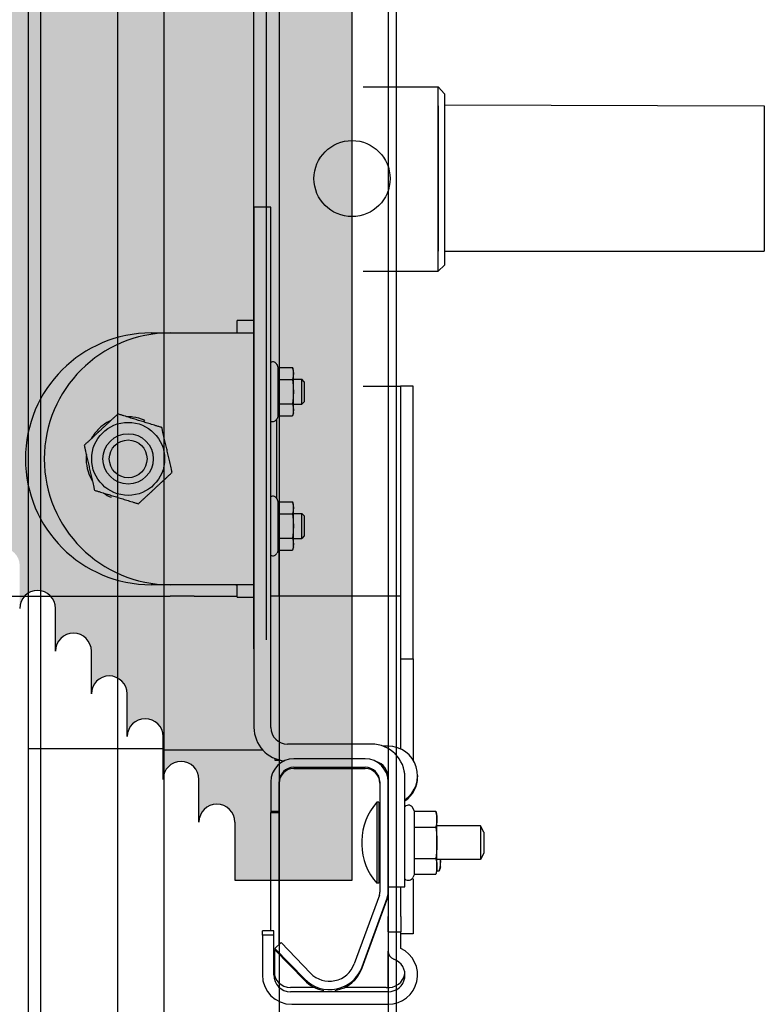
# Model space of a CAD drawing. Units: inches. Extents: x 238943 to 295860, y 83848 to 157945.
# Drawn here: x 290238 to 290362, y 90535 to 90699 of the extents above; entities that cross this region are included whole.
import ezdxf

# ---------------------------------------------------------------- set-up
doc = ezdxf.new("R2010")
doc.units = ezdxf.units.IN
doc.header["$MEASUREMENT"] = 0

msp = doc.modelspace()

# ---------------------------------------------------------------- hatches: boundary and pattern name
h = msp.add_hatch(color=253)
h.dxf.hatch_style = 1
h.paths.add_polyline_path([(290214.09, 90629.14, -1), (290220.08, 90629.14), (290220.08, 90622.01, -1), (290226.06, 90622.01), (290226.06, 90614.88, -1), (290232.04, 90614.88), (290232.04, 90607.75, -1), (290238.03, 90607.75), (290238.03, 90600.62, -1), (290244.01, 90600.62), (290244.01, 90593.49, -1), (290249.99, 90593.49), (290249.99, 90586.36, -1), (290255.98, 90586.36), (290255.98, 90579.23, -1), (290261.96, 90579.23), (290261.96, 90572.1, -1), (290267.94, 90572.1), (290267.94, 90564.97, -1), (290273.93, 90564.97), (290273.93, 90555.28), (290293.49, 90555.28), (290293.49, 90789.38), (290273.93, 90789.38), (290273.93, 90779.69, -1), (290267.94, 90779.69), (290267.94, 90772.56, -1), (290261.96, 90772.56), (290261.96, 90765.43, -1), (290255.98, 90765.43), (290255.98, 90758.3, -1), (290249.99, 90758.3), (290249.99, 90751.17, -1), (290244.01, 90751.17), (290244.01, 90744.04, -1), (290238.03, 90744.04), (290238.03, 90736.91, -1), (290232.04, 90736.91), (290232.04, 90729.78, -1), (290226.06, 90729.78), (290226.06, 90722.64, -1), (290220.08, 90722.64), (290220.08, 90715.51, -1), (290214.09, 90715.51)])

# ---------------------------------------------------------------- linework, layer by layer
at = {"extrusion": (0, 1, 0)}
for p, q in [((290239.47, 90423.04), (290239.47, 92907.78)), ((290241.57, 90423.04), (290241.57, 92907.78)), ((290254.38, 90423.04), (290254.38, 92907.78)), ((290262.08, 92907.78), (290262.08, 90423.04)), ((290281.33, 92907.78), (290281.33, 87868.38)), ((290299.53, 92907.78), (290299.53, 87868.04)), ((290300.93, 89378.94), (290300.93, 92907.78)), ((290277.13, 90593.85), (290277.08, 90759.48)), ((290279.23, 90595.38), (290279.18, 90759.48)), ((290295.34, 90687.65), (290307.88, 90687.65)), ((290307.88, 90683.84), (290307.88, 90687.65)), ((290307.88, 90687.65), (290308.93, 90686.47)), ((290308.93, 90686.47), (290308.93, 90682.83)), ((290307.88, 90684.44), (290307.88, 90660.22)), ((290307.88, 90683.08), (290307.88, 90683.84)), ((290308.93, 90684.65), (290362.29, 90684.44)), ((290307.88, 90668.58), (290307.88, 90683.08)), ((290308.93, 90682.83), (290308.93, 90668.33)), ((290307.88, 90667.57), (290307.88, 90668.58)), ((290279.93, 90667.57), (290277.13, 90667.57)), ((290277.13, 90667.57), (290277.13, 90580.77)), ((290279.93, 90580.77), (290279.93, 90667.57)), ((290307.88, 90657.16), (290307.88, 90667.57)), ((290308.93, 90668.33), (290308.93, 90657.91)), ((290308.93, 90660.22), (290362.29, 90660.22)), ((290308.93, 90657.91), (290307.88, 90656.86)), ((290307.88, 90656.86), (290307.88, 90657.16)), ((290295.34, 90656.86), (290307.88, 90656.86)), ((290277.13, 90648.67), (290274.33, 90648.67)), ((290274.33, 90646.85), (290274.33, 90648.67)), ((290259.98, 90646.57), (290263.13, 90646.57)), ((290263.13, 90646.57), (290273.28, 90646.57)), ((290273.28, 90646.57), (290276.98, 90646.57)), ((290281.19, 90640.81), (290280.97, 90641.29)), ((290281.19, 90638.79), (290281.19, 90640.81)), ((290281.19, 90640.81), (290283.56, 90640.81)), ((290283.7, 90640.27), (290283.56, 90640.81)), ((290283.7, 90639.8), (290283.7, 90640.27)), ((290283.7, 90636.77), (290283.7, 90639.8)), ((290283.7, 90638.87), (290285.1, 90638.87)), ((290285.1, 90634.67), (290285.1, 90638.87)), ((290285.53, 90638.44), (290285.1, 90638.87)), ((290281.19, 90634.75), (290281.19, 90638.79)), ((290281.19, 90638.79), (290283.56, 90638.79)), ((290285.53, 90638.44), (290285.53, 90635.1)), ((290295.34, 90637.68), (290299.48, 90637.68)), ((290299.48, 90637.68), (290301.58, 90637.68)), ((290303.68, 90637.68), (290301.58, 90637.68)), ((290301.58, 90637.68), (290301.58, 90592.18)), ((290303.68, 90592.18), (290303.68, 90637.68)), ((290283.7, 90633.74), (290283.7, 90636.77)), ((290281.19, 90632.73), (290281.19, 90634.75)), ((290281.19, 90634.75), (290283.56, 90634.75)), ((290283.7, 90634.67), (290285.1, 90634.67)), ((290285.53, 90635.1), (290285.1, 90634.67)), ((290280.96, 90618.91), (290280.96, 90632.23)), ((290281.19, 90632.73), (290280.97, 90632.24)), ((290281.19, 90632.73), (290283.56, 90632.73)), ((290283.7, 90633.27), (290283.56, 90632.73)), ((290283.7, 90633.27), (290283.7, 90633.74)), ((290258.83, 90632.04), (290258.7, 90631.73)), ((290281.19, 90618.41), (290280.97, 90618.89)), ((290281.19, 90616.39), (290281.19, 90618.41)), ((290281.19, 90618.41), (290283.56, 90618.41)), ((290283.7, 90617.87), (290283.56, 90618.41)), ((290283.7, 90617.4), (290283.7, 90617.87)), ((290281.19, 90612.35), (290281.19, 90616.39)), ((290281.19, 90616.39), (290283.56, 90616.39)), ((290283.7, 90614.37), (290283.7, 90617.4)), ((290283.7, 90616.47), (290285.1, 90616.47)), ((290285.1, 90612.27), (290285.1, 90616.47)), ((290285.53, 90616.04), (290285.1, 90616.47)), ((290285.53, 90616.04), (290285.53, 90612.7)), ((290283.7, 90611.34), (290283.7, 90614.37)), ((290285.53, 90612.7), (290285.1, 90612.27)), ((290281.19, 90610.33), (290281.19, 90612.35)), ((290281.19, 90612.35), (290283.56, 90612.35)), ((290283.7, 90612.27), (290285.1, 90612.27)), ((290283.7, 90610.87), (290283.7, 90611.34)), ((290281.19, 90610.33), (290280.97, 90609.84)), ((290281.19, 90610.33), (290283.56, 90610.33)), ((290281.28, 90610.33), (290281.28, 90602.68)), ((290283.7, 90610.87), (290283.56, 90610.33)), ((290263.13, 90604.57), (290259.98, 90604.57)), ((290273.28, 90604.57), (290263.13, 90604.57)), ((290276.98, 90604.57), (290273.28, 90604.57)), ((290209.11, 90602.68), (290263.15, 90602.68)), ((290267.13, 90602.68), (290274.33, 90602.68)), ((290274.33, 90602.47), (290274.33, 90604.29)), ((290281.28, 90602.68), (290279.93, 90602.68)), ((290283.38, 90602.68), (290281.28, 90602.68)), ((290299.48, 90602.68), (290283.38, 90602.68)), ((290301.58, 90602.68), (290299.48, 90602.68)), ((290274.33, 90602.47), (290277.13, 90602.47)), ((290301.58, 90592.18), (290301.58, 90577.17)), ((290301.58, 90592.18), (290303.68, 90592.18)), ((290303.68, 90592.18), (290303.68, 90575.32)), ((290241.57, 90577.2), (290239.47, 90577.2)), ((290249.54, 90577.2), (290241.57, 90577.2)), ((290250.17, 90577.2), (290249.54, 90577.2)), ((290250.23, 90577.2), (290250.17, 90577.2)), ((290253.19, 90577.2), (290250.23, 90577.2)), ((290253.37, 90577.2), (290253.19, 90577.2)), ((290253.4, 90577.2), (290253.37, 90577.2)), ((290253.55, 90577.2), (290253.4, 90577.2)), ((290254.38, 90577.2), (290253.55, 90577.2)), ((290254.67, 90577.2), (290254.38, 90577.2)), ((290261.79, 90577.2), (290254.67, 90577.2)), ((290262.08, 90577.2), (290261.79, 90577.2)), ((290278.61, 90576.98), (290262.08, 90576.98)), ((290296.73, 90577.97), (290282.73, 90577.97)), ((290299.53, 90577.62), (290298.68, 90577.62)), ((290280.58, 90575.6), (290280.58, 90575.31)), ((290280.58, 90575.31), (290281.33, 90575.31)), ((290281.33, 90575.34), (290281.33, 90575.31)), ((290281.33, 90575.31), (290281.49, 90575.31)), ((290295.68, 90575.52), (290283.78, 90575.52)), ((290283.78, 90574.12), (290295.68, 90574.12)), ((290283.78, 90573.91), (290295.68, 90573.91)), ((290279.93, 90571.67), (290279.93, 90566.77)), ((290281.33, 90566.77), (290281.33, 90571.67)), ((290298.13, 90571.67), (290298.13, 90553.26)), ((290299.53, 90572.37), (290299.53, 90571.67)), ((290299.53, 90553.26), (290299.53, 90571.67)), ((290302.33, 90554.17), (290302.33, 90572.37)), ((290304.43, 90572.72), (290304.43, 90572.51)), ((290297.61, 90568.27), (290297.61, 90554.76)), ((290297.96, 90568.27), (290297.61, 90568.27)), ((290297.96, 90568.27), (290297.96, 90554.76)), ((290279.93, 90566.77), (290281.33, 90566.77)), ((290279.93, 90566.77), (290279.93, 90566.56)), ((290279.93, 90546.82), (290279.93, 90566.56)), ((290279.93, 90566.56), (290281.33, 90566.56)), ((290281.33, 90566.56), (290281.33, 90566.77)), ((290281.33, 90544.56), (290281.33, 90566.56)), ((290303.9, 90566.77), (290303.66, 90567.3)), ((290303.9, 90564.14), (290303.9, 90566.77)), ((290303.9, 90566.77), (290307.47, 90566.77)), ((290307.66, 90566.07), (290307.47, 90566.77)), ((290297.97, 90566.07), (290298.13, 90566.07)), ((290307.66, 90565.46), (290307.66, 90566.07)), ((290307.66, 90561.52), (290307.66, 90565.46)), ((290303.9, 90558.89), (290303.9, 90564.14)), ((290303.9, 90564.14), (290307.47, 90564.14)), ((290314.93, 90564.32), (290307.66, 90564.32)), ((290314.93, 90564.32), (290314.93, 90558.72)), ((290315.46, 90563.27), (290314.93, 90564.32)), ((290315.46, 90563.27), (290315.46, 90559.77)), ((290295.15, 90561.84), (290295.15, 90561.19)), ((290307.66, 90557.58), (290307.66, 90561.52)), ((290303.9, 90556.26), (290303.9, 90558.89)), ((290303.9, 90558.89), (290307.47, 90558.89)), ((290314.93, 90558.72), (290307.66, 90558.72)), ((290308.23, 90558.4), (290308.23, 90558.72)), ((290308.23, 90557.49), (290308.23, 90558.4)), ((290315.46, 90559.77), (290314.93, 90558.72)), ((290297.96, 90556.76), (290298.13, 90556.76)), ((290297.97, 90556.97), (290298.13, 90556.97)), ((290307.66, 90556.97), (290307.47, 90556.26)), ((290307.62, 90556.82), (290308.04, 90556.82)), ((290307.66, 90556.97), (290307.66, 90557.58)), ((290308.23, 90557.49), (290308.12, 90557.09)), ((290303.9, 90556.26), (290303.66, 90555.74)), ((290303.68, 90555.48), (290303.68, 90546.33)), ((290303.9, 90556.26), (290307.47, 90556.26)), ((290304.23, 90556.26), (290304.23, 90556.26)), ((290297.96, 90554.76), (290297.61, 90554.76)), ((290299.53, 90554.17), (290302.33, 90554.17)), ((290301.63, 90549.24), (290301.63, 90554.17)), ((290298.05, 90552.78), (290293.87, 90541.32)), ((290295.19, 90540.63), (290299.53, 90552.55)), ((290295.19, 90540.84), (290299.36, 90552.3)), ((290299.53, 90553.26), (290299.53, 90549.24)), ((290299.53, 90546.64), (290299.53, 90549.24)), ((290301.63, 90549.24), (290301.63, 90546.64)), ((290280.42, 90546.82), (290278.53, 90546.82)), ((290278.53, 90546.12), (290278.53, 90546.82)), ((290280.42, 90546.12), (290280.42, 90546.82)), ((290280.42, 90546.12), (290278.53, 90546.12)), ((290278.53, 90546.12), (290278.53, 90539.47)), ((290280.42, 90539.47), (290280.42, 90546.12)), ((290299.53, 90546.64), (290299.53, 90543.43)), ((290299.53, 90546.64), (290301.63, 90546.64)), ((290301.63, 90543.89), (290301.63, 90546.64)), ((290303.68, 90546.33), (290301.63, 90546.33)), ((290281.64, 90544.86), (290280.63, 90543.89)), ((290280.63, 90543.89), (290285.55, 90538.79)), ((290280.74, 90543.78), (290280.63, 90543.68)), ((290280.63, 90539.1), (290280.63, 90543.68)), ((290280.63, 90543.68), (290285.55, 90538.58)), ((290286.56, 90539.76), (290281.64, 90544.86)), ((290299.53, 90537.34), (290299.53, 90543.43)), ((290300.93, 90537.72), (290300.93, 90541.89)), ((290287.24, 90537.37), (290283.22, 90537.37)), ((290299.18, 90537.37), (290292.22, 90537.37)), ((290299.53, 90536.67), (290283.22, 90536.67)), ((290283.43, 90534.57), (290299.53, 90534.57))]:
    msp.add_line(p, q, dxfattribs=at)
for p, q in [((290362.29, 90684.44), (290362.29, 90660.22)), ((290244.01, 90593.49), (290244.01, 90600.62)), ((290249.99, 90586.36), (290249.99, 90593.49)), ((290255.98, 90579.23), (290255.98, 90586.36)), ((290261.96, 90572.1), (290261.96, 90579.23)), ((290267.94, 90564.97), (290267.94, 90572.1))]:
    msp.add_line(p, q)
msp.add_lwpolyline([(290273.93, 90564.97), (290273.93, 90555.28), (290293.49, 90555.28), (290293.49, 90789.38), (290273.93, 90789.38), (290273.93, 90779.69)])
for centre, radius in [((290293.49, 90672.33), 6.35), ((290256.13, 90625.57), 6.09), ((290256.13, 90625.57), 4.2), ((290256.13, 90625.57), 3.15)]:
    msp.add_circle(centre, radius)
for centre, radius, start, end in [((290259.98, 90625.57), 21, 90, 270), ((290263.13, 90625.57), 21, 90, 270), ((290280.27, 90640.97), 0.77, 25, 116.2461), ((290280.27, 90632.57), 0.77, 243.7539, 335), ((290280.27, 90618.57), 0.77, 25, 116.2461), ((290280.27, 90610.17), 0.77, 243.7539, 335), ((290241.02, 90600.62), 2.99, 0, 180), ((290247, 90593.49), 2.99, 0, 180), ((290252.98, 90586.36), 2.99, 0, 180), ((290258.97, 90579.23), 2.99, 0, 180), ((290282.73, 90580.77), 5.6, 180, 264.8419), ((290282.73, 90580.77), 2.8, 180, 270), ((290296.73, 90572.37), 5.6, 0, 90), ((290299.53, 90572.72), 4.9, 304.8499, 90), ((290264.95, 90572.1), 2.99, 0, 180), ((290283.78, 90571.67), 3.85, 90, 180), ((290295.68, 90571.67), 3.85, 0, 90), ((290296.73, 90572.37), 2.8, 0, 73.9861), ((290283.78, 90571.67), 2.45, 90, 180), ((290283.78, 90571.46), 2.45, 90, 180), ((290295.68, 90571.67), 2.45, 0, 90), ((290295.68, 90571.46), 2.45, 0, 90), ((290299.53, 90572.72), 2.8, 357.0324, 17.2177), ((290299.53, 90572.51), 2.8, 2.1491, 6.9115), ((290299.53, 90572.51), 4.9, 304.8499, 0), ((290304.79, 90561.84), 9.64, 138.1886, 180), ((290270.93, 90564.97), 2.99, 0, 180), ((290302.9, 90566.94), 0.84, 25, 132.4137), ((290297.97, 90565.86), 0.21, 90, 94.6396), ((290298.17, 90564.53), 0.21, 180, 260.4059), ((290304.79, 90561.19), 9.64, 180, 221.8114), ((290298.17, 90558.51), 0.21, 99.5941, 180), ((290297.97, 90557.18), 0.21, 265.3604, 270), ((290302.9, 90556.09), 0.84, 227.5863, 335), ((290296.73, 90553.26), 1.4, 340, 0), ((290296.73, 90553.26), 2.8, 340, 0), ((290299.53, 90539.47), 4.9, 270, 64.6231), ((290300.93, 90543.43), 1.4, 180, 250.5288), ((290299.53, 90539.47), 2.8, 270, 70.5288), ((290289.73, 90542.83), 5.81, 224, 340), ((290289.73, 90542.83), 4.41, 224, 340), ((290289.73, 90542.62), 5.81, 279.3531, 340), ((290283.43, 90539.47), 4.9, 180, 270), ((290283.22, 90540.17), 2.8, 180, 270), ((290283.22, 90539.47), 2.8, 180, 270), ((290299.53, 90540.17), 2.82, 262.809, 351.0482), ((290289.73, 90542.62), 5.81, 224, 260.6469)]:
    msp.add_arc(centre, radius, start, end)
for points, knots in [([(290273.28, 90646.57), (290273.41, 90646.57), (290273.55, 90646.57), (290273.81, 90646.57), (290273.93, 90646.58), (290274.12, 90646.6), (290274.2, 90646.63), (290274.31, 90646.72), (290274.33, 90646.78), (290274.33, 90646.85)], [0.5686383, 0.5686383, 0.5686383, 0.5686383, 0.6252372, 0.6252372, 0.6818361, 0.6818361, 0.7417521, 0.7417521, 0.8016682, 0.8016682, 0.8016682, 0.8016682]), ([(290276.98, 90646.57), (290277.06, 90646.57), (290277.1, 90646.62), (290277.13, 90646.76), (290277.13, 90646.8), (290277.13, 90646.85)], [0.5046269, 0.5046269, 0.5046269, 0.5046269, 0.6190812, 0.6190812, 0.6573028, 0.6573028, 0.6573028, 0.6573028]), ([(290258.83, 90632.04), (290258.22, 90632.3), (290257.56, 90632.47), (290256.59, 90632.58), (290256.27, 90632.59), (290255.94, 90632.58)], [0, 0, 0, 0, 2.845509, 2.845509, 4.21321, 4.21321, 4.21321, 4.21321]), ([(290253.25, 90631.96), (290253.17, 90631.93), (290253.1, 90631.9), (290252.44, 90631.57), (290251.88, 90631.19), (290250.91, 90630.3), (290250.48, 90629.78), (290250.08, 90629.12), (290250.02, 90629.02), (290249.96, 90628.91)], [8.180998, 8.180998, 8.180998, 8.180998, 8.513403, 8.513403, 11.347741, 11.347741, 14.181694, 14.181694, 14.677752, 14.677752, 14.677752, 14.677752]), ([(290249.15, 90626.27), (290249.12, 90625.99), (290249.11, 90625.7), (290249.13, 90624.76), (290249.24, 90624.1), (290249.61, 90622.92), (290249.85, 90622.39), (290250.15, 90621.9)], [18.645786, 18.645786, 18.645786, 18.645786, 19.850219, 19.850219, 22.68273, 22.68273, 25.142864, 25.142864, 25.142864, 25.142864]), ([(290274.33, 90604.29), (290274.33, 90604.36), (290274.31, 90604.42), (290274.2, 90604.5), (290274.12, 90604.53), (290273.93, 90604.56), (290273.81, 90604.56), (290273.55, 90604.57), (290273.41, 90604.57), (290273.28, 90604.57)], [0.3356085, 0.3356085, 0.3356085, 0.3356085, 0.3955245, 0.3955245, 0.4554405, 0.4554405, 0.5120394, 0.5120394, 0.5686383, 0.5686383, 0.5686383, 0.5686383]), ([(290277.13, 90604.29), (290277.13, 90604.33), (290277.13, 90604.38), (290277.1, 90604.52), (290277.06, 90604.57), (290276.98, 90604.57)], [1.2636985, 1.2636985, 1.2636985, 1.2636985, 1.3029543, 1.3029543, 1.4162743, 1.4162743, 1.4162743, 1.4162743]), ([(290267.13, 90602.68), (290266.49, 90602.68), (290265.73, 90602.68), (290264.48, 90602.68), (290263.82, 90602.68), (290263.15, 90602.68)], [5.0801493, 5.0801493, 5.0801493, 5.0801493, 5.3544628, 5.3544628, 5.617713, 5.617713, 5.617713, 5.617713])]:
    msp.add_open_spline(points, degree=3, knots=knots)
for points, weights in [([(290283.56, 90640.81), (290283.7, 90640.27), (290283.7, 90639.8)], [1, 1.0379548493, 1]), ([(290283.7, 90639.8), (290283.7, 90639.33), (290283.56, 90638.79)], [1, 1.0379548493, 1]), ([(290283.56, 90638.79), (290283.7, 90637.7), (290283.7, 90636.77)], [1, 1.0379548493, 1]), ([(290283.7, 90636.77), (290283.7, 90635.83), (290283.56, 90634.75)], [1, 1.0379548493, 1]), ([(290283.56, 90634.75), (290283.7, 90634.2), (290283.7, 90633.74)], [1, 1.0379548493, 1]), ([(290254.42, 90633.05), (290251.6, 90630.44), (290248.79, 90627.83)], [1, 1.15470053838, 1]), ([(290261.76, 90630.79), (290258.09, 90631.92), (290254.42, 90633.05)], [1, 1.15470053838, 1]), ([(290283.7, 90633.74), (290283.7, 90633.27), (290283.56, 90632.73)], [1, 1.0379548493, 1]), ([(290263.47, 90623.31), (290262.61, 90627.05), (290261.76, 90630.79)], [1, 1.15470053838, 1]), ([(290248.79, 90627.83), (290249.65, 90624.08), (290250.5, 90620.34)], [1, 1.15470053838, 1]), ([(290257.84, 90618.08), (290260.66, 90620.7), (290263.47, 90623.31)], [1, 1.15470053838, 1]), ([(290250.5, 90620.34), (290254.17, 90619.21), (290257.84, 90618.08)], [1, 1.15470053838, 1]), ([(290283.56, 90618.41), (290283.7, 90617.87), (290283.7, 90617.4)], [1, 1.0379548493, 1]), ([(290283.7, 90617.4), (290283.7, 90616.93), (290283.56, 90616.39)], [1, 1.0379548493, 1]), ([(290283.56, 90616.39), (290283.7, 90615.3), (290283.7, 90614.37)], [1, 1.0379548493, 1]), ([(290283.7, 90614.37), (290283.7, 90613.43), (290283.56, 90612.35)], [1, 1.0379548493, 1]), ([(290283.56, 90612.35), (290283.7, 90611.8), (290283.7, 90611.34)], [1, 1.0379548493, 1]), ([(290283.7, 90611.34), (290283.7, 90610.87), (290283.56, 90610.33)], [1, 1.0379548493, 1]), ([(290307.47, 90566.77), (290307.66, 90566.07), (290307.66, 90565.46)], [1, 1.0379548493, 1]), ([(290307.66, 90565.46), (290307.66, 90564.85), (290307.47, 90564.14)], [1, 1.0379548493, 1]), ([(290307.47, 90564.14), (290307.66, 90562.74), (290307.66, 90561.52)], [1, 1.0379548493, 1]), ([(290307.66, 90561.52), (290307.66, 90560.3), (290307.47, 90558.89)], [1, 1.0379548493, 1]), ([(290307.47, 90558.89), (290307.66, 90558.19), (290307.66, 90557.58)], [1, 1.0379548493, 1]), ([(290308.23, 90558.4), (290308.23, 90557.67), (290308.04, 90556.82)], [1, 1.0379548493, 1]), ([(290308.22, 90558.72), (290308.23, 90558.56), (290308.23, 90558.4)], [1.01272862311, 1.00808769736, 1]), ([(290307.66, 90557.58), (290307.66, 90556.97), (290307.47, 90556.26)], [1, 1.0379548493, 1]), ([(290308.04, 90556.82), (290308.09, 90556.96), (290308.12, 90557.09)], [1, 1.0090568199, 1.01379134696])]:
    msp.add_rational_spline(points, weights, degree=2)
msp.add_open_spline([(290252.03, 90619.87), (290252.42, 90619.59), (290252.83, 90619.35), (290253.27, 90619.16)], degree=3)

doc.saveas('drawing.dxf')
